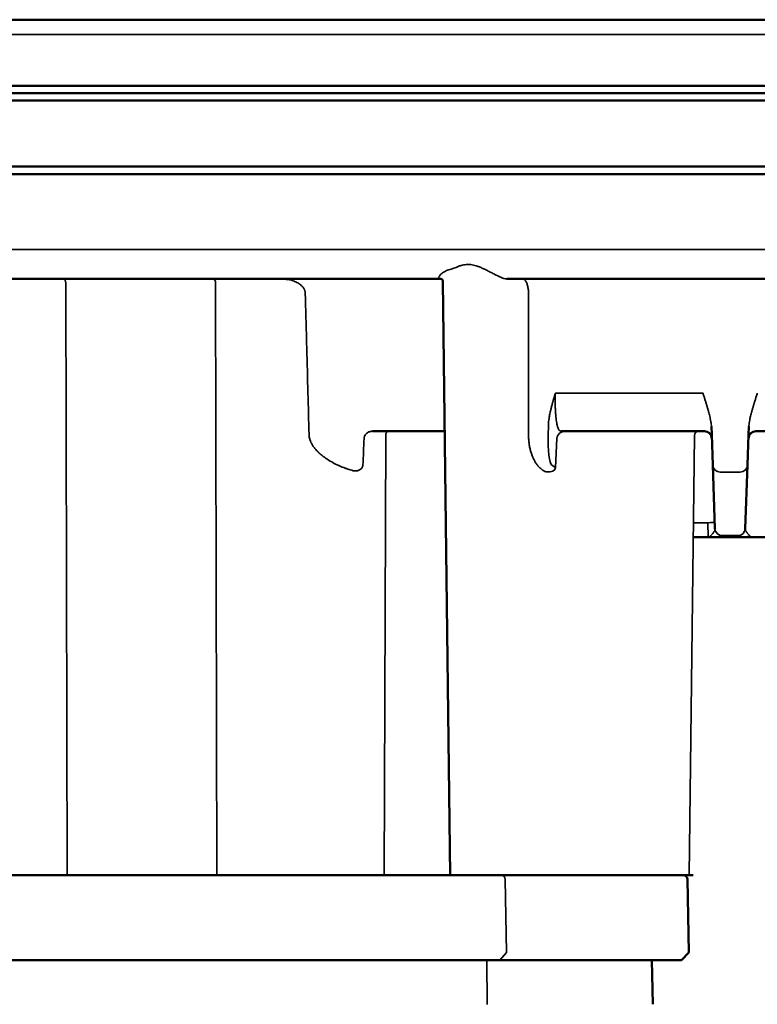
# Model space of a CAD drawing. Units: millimetres. Extents: x 3863 to 4887, y 4186 to 5343.
# Drawn here: x 4442 to 4492, y 5276 to 5343 of the extents above; entities that cross this region are included whole.
import ezdxf

# ---------------------------------------------------------------- set-up
doc = ezdxf.new("R2010")
doc.units = ezdxf.units.MM
doc.header["$LTSCALE"] = 5
doc.layers.get('Defpoints').update_dxf_attribs({"linetype": 'CONTINUOUS'})
for name, color, linetype, lineweight in [('AM_0 ( Kontur 0.5 )', 7, 'CONTINUOUS', 50), ('AM_5 ( Bemassung)', 3, 'CONTINUOUS', 25), ('Sichtbar (ISO)', 7, 'CONTINUOUS', 50), ('Sichtbar schmal (ISO)', 7, 'CONTINUOUS', 35)]:
    doc.layers.add(name, color=color, linetype=linetype, lineweight=lineweight)
doc.styles.get("Standard").update_dxf_attribs({"font": 'ARIALUNI.TTF'})
doc.dimstyles.new('BENUTZERDEFINIERTE NORM$0', dxfattribs={"dimtxt": 3.5, "dimasz": 2.5, "dimexe": 1, "dimexo": 0, "dimgap": 1.5, "dimtad": 1, "dimdsep": 46, "dimtxsty": 'STANDARD', "dimcen": 0, "dimclrd": 256, "dimclre": 256, "dimclrt": 6, "dimadec": 0, "dimazin": 2, "dimtp": 0.1, "dimtm": 0.1, "dimtfac": 0.71, "dimtmove": 0, "dimatfit": 3, "dimfxl": 1, "dimlwd": -1, "dimlwe": -1, "dimarcsym": 0})

# ---------------------------------------------------------------- blocks, each defined once
blk = doc.blocks.new('*D5')
at = {"layer": 'AM_5 ( Bemassung)', "transparency": 16777216}
for p, q in [((4804.008, 5343.288), (4300.716, 5343.288)), ((4310.716, 5268.076), (4310.716, 5318.288)), ((4711.008, 5243.076), (4300.716, 5243.076))]:
    blk.add_line(p, q, dxfattribs=at)
for points in [[(4306.549, 5318.288), (4314.882, 5318.288), (4310.716, 5343.288)], [(4306.549, 5268.076), (4314.882, 5268.076), (4310.716, 5243.076)]]:
    blk.add_solid(points, dxfattribs=at)
at = {"layer": 'Defpoints', "color": 0, "transparency": 16777216}
for p in [(4310.716, 5343.288), (4804.008, 5343.288), (4711.008, 5243.076)]:
    blk.add_point(p, dxfattribs=at)
at = {"layer": 'AM_5 ( Bemassung)', "color": 6, "transparency": 16777216, "insert": (4277.834, 5295.775), "char_height": 35, "attachment_point": 5, "rotation": 90}
blk.add_mtext('100', dxfattribs=at)

msp = doc.modelspace()

# ---------------------------------------------------------------- linework, layer by layer
at = {"layer": 'AM_0 ( Kontur 0.5 )'}
msp.add_line((4492.258, 5315.288), (4495.482, 5315.288), dxfattribs=at)
at = {"layer": 'Sichtbar (ISO)'}
for p, q in [((4397.508, 5343.288), (4583.508, 5343.288)), ((4396.508, 5338.788), (4584.508, 5338.788)), ((4397.008, 5338.288), (4584.008, 5338.288)), ((4396.508, 5337.783), (4584.508, 5337.783)), ((4584.508, 5333.293), (4396.508, 5333.293)), ((4584.003, 5332.788), (4397.013, 5332.788)), ((4431.32, 5325.658), (4470.847, 5325.658)), ((4470.975, 5325.474), (4471.456, 5285.088)), ((4475.314, 5325.658), (4557.844, 5325.658)), ((4471.096, 5315.288), (4466.194, 5315.288)), ((4478.982, 5315.288), (4488.757, 5315.288)), ((4489.234, 5315.608), (4489.253, 5315.057)), ((4491.762, 5315.057), (4491.781, 5315.608)), ((4489.325, 5312.987), (4489.253, 5315.057)), ((4491.762, 5315.057), (4491.69, 5312.987)), ((4489.325, 5312.987), (4489.476, 5308.669)), ((4491.539, 5308.669), (4491.69, 5312.987)), ((4489.478, 5308.633), (4489.476, 5308.669)), ((4491.539, 5308.669), (4491.538, 5308.633)), ((4489.009, 5308.088), (4488.001, 5308.088)), ((4489.219, 5308.088), (4491.796, 5308.088)), ((4495.434, 5308.088), (4492.006, 5308.088)), ((4442.544, 5285.088), (4430.553, 5285.088)), ((4445.412, 5285.088), (4442.544, 5285.088)), ((4445.412, 5285.088), (4455.604, 5285.088)), ((4459.266, 5285.088), (4455.604, 5285.088)), ((4471.257, 5285.088), (4459.266, 5285.088)), ((4471.257, 5285.088), (4471.481, 5285.088)), ((4471.956, 5285.088), (4471.481, 5285.088)), ((4471.956, 5285.088), (4471.98, 5285.088)), ((4471.98, 5285.088), (4474.712, 5285.088)), ((4474.712, 5285.088), (4487.726, 5285.088)), ((4487.726, 5285.088), (4487.994, 5285.088)), ((4487.614, 5284.794), (4487.701, 5279.811)), ((4487.188, 5279.289), (4487.701, 5279.811)), ((4430.617, 5279.289), (4471.32, 5279.289)), ((4474.843, 5279.289), (4471.32, 5279.289)), ((4474.843, 5279.289), (4486.843, 5279.289)), ((4485.243, 5276.296), (4485.172, 5279.289)), ((4487.188, 5279.289), (4486.843, 5279.289))]:
    msp.add_line(p, q, dxfattribs=at)
for centre, radius, start, end in [((4488.757, 5314.783), 0.505, 1.99979, 89.99999), ((4492.258, 5314.783), 0.505, 90, 178), ((4487.314, 5284.788), 0.3, 1, 90)]:
    msp.add_arc(centre, radius, start, end, dxfattribs=at)
at = {"layer": 'Sichtbar (ISO)', "extrusion": (0, 0, -1)}
for centre, major_axis, ratio, start_param, end_param in [((4479.321, 5314.784), (-0.595, 0.002), 0.848551, 1.566004, 1.566047), ((4489.982, 5308.65), (-0.505, -0.018), 0.996073, 6.282636, 6.28314), ((4491.033, 5308.65), (0.505, -0.018), 0.996073, 0.000016, 0.000578)]:
    msp.add_ellipse(centre, major_axis=major_axis, ratio=ratio, start_param=start_param, end_param=end_param, dxfattribs=at)
at = {"layer": 'Sichtbar (ISO)'}
for points, knots in [([(4470.841, 5325.66), (4470.841, 5325.66), (4470.842, 5325.66), (4470.848, 5325.658), (4470.861, 5325.654), (4470.893, 5325.635), (4470.911, 5325.62), (4470.946, 5325.578), (4470.961, 5325.548), (4470.973, 5325.503), (4470.975, 5325.487), (4470.975, 5325.474)], [0.01301574, 0.01301574, 0.01301574, 0.01301574, 0.01723414, 0.01723414, 0.03153192, 0.03153192, 0.04462513, 0.04462513, 0.06107118, 0.06107118, 0.0712066, 0.0712066, 0.0712066, 0.0712066]), ([(4488.837, 5308.088), (4488.849, 5308.088), (4488.857, 5308.088), (4488.861, 5308.088), (4488.862, 5308.088), (4488.862, 5308.088), (4488.862, 5308.088), (4488.862, 5308.088), (4488.862, 5308.088), (4488.862, 5308.088), (4488.862, 5308.088), (4488.862, 5308.088), (4488.862, 5308.088), (4488.863, 5308.088), (4488.863, 5308.088), (4488.863, 5308.088), (4488.863, 5308.088), (4488.863, 5308.088), (4488.863, 5308.088), (4488.863, 5308.088), (4488.863, 5308.088), (4488.863, 5308.088), (4488.863, 5308.088), (4488.863, 5308.088), (4488.864, 5308.088), (4488.867, 5308.088), (4488.869, 5308.088), (4488.873, 5308.089), (4488.874, 5308.089), (4488.875, 5308.089)], [0, 0, 0, 0, 0.01627939, 0.01627939, 0.02030837, 0.02030837, 0.02181898, 0.02181898, 0.02238545, 0.02238545, 0.02259787, 0.02259787, 0.0226993, 0.0226993, 0.02275006, 0.02275006, 0.02277555, 0.02277555, 0.02278831, 0.02278831, 0.02280113, 0.02280113, 0.02282702, 0.02282702, 0.02292962, 0.02292962, 0.02374132, 0.02374132, 0.02404558, 0.02404558, 0.02404558, 0.02404558]), ([(4489.219, 5308.088), (4489.182, 5308.088), (4489.146, 5308.088), (4489.111, 5308.088), (4489.076, 5308.088), (4489.042, 5308.088), (4489.009, 5308.088)], [0.0000014, 0.0000014, 0.0000014, 0.0000014, 0.5, 0.5, 0.5, 0.9999931, 0.9999931, 0.9999931, 0.9999931]), ([(4492.006, 5308.088), (4491.973, 5308.088), (4491.939, 5308.088), (4491.904, 5308.088), (4491.869, 5308.088), (4491.833, 5308.088), (4491.796, 5308.088)], [0.0000044, 0.0000044, 0.0000044, 0.0000044, 0.5, 0.5, 0.5, 0.9999729, 0.9999729, 0.9999729, 0.9999729]), ([(4492.14, 5308.089), (4492.14, 5308.089), (4492.14, 5308.089), (4492.14, 5308.089), (4492.14, 5308.089), (4492.141, 5308.089), (4492.141, 5308.089), (4492.142, 5308.089), (4492.143, 5308.089), (4492.146, 5308.088), (4492.149, 5308.088), (4492.152, 5308.088), (4492.152, 5308.088), (4492.152, 5308.088), (4492.152, 5308.088), (4492.152, 5308.088), (4492.152, 5308.088), (4492.153, 5308.088), (4492.153, 5308.088), (4492.153, 5308.088), (4492.153, 5308.088), (4492.153, 5308.088), (4492.153, 5308.088), (4492.153, 5308.088), (4492.153, 5308.088), (4492.153, 5308.088), (4492.153, 5308.088), (4492.153, 5308.088), (4492.153, 5308.088), (4492.153, 5308.088), (4492.153, 5308.088), (4492.153, 5308.088), (4492.154, 5308.088), (4492.158, 5308.088), (4492.166, 5308.088), (4492.179, 5308.088)], [0, 0, 0, 0, 0.00001269, 0.00001269, 0.00006347, 0.00006347, 0.00016502, 0.00016502, 0.00036812, 0.00036812, 0.0011839, 0.0011839, 0.00123598, 0.00123598, 0.00124878, 0.00124878, 0.00126161, 0.00126161, 0.00127437, 0.00127437, 0.00129984, 0.00129984, 0.00135066, 0.00135066, 0.00145222, 0.00145222, 0.00166464, 0.00166464, 0.0022311, 0.0022311, 0.00374168, 0.00374168, 0.00777061, 0.00777061, 0.02407155, 0.02407155, 0.02407155, 0.02407155])]:
    msp.add_open_spline(points, degree=3, knots=knots, dxfattribs=at)
for points in [[(4489.478, 5308.633), (4489.478, 5308.633), (4489.478, 5308.633), (4489.478, 5308.633)], [(4491.538, 5308.633), (4491.538, 5308.633), (4491.538, 5308.633), (4491.538, 5308.633)], [(4489.526, 5308.088), (4489.549, 5308.088), (4489.573, 5308.088), (4489.597, 5308.088)], [(4492.14, 5308.089), (4492.14, 5308.089), (4492.14, 5308.089), (4492.14, 5308.089)]]:
    msp.add_open_spline(points, degree=3, dxfattribs=at)
at = {"layer": 'Sichtbar schmal (ISO)'}
for p, q in [((4396.508, 5342.288), (4584.508, 5342.288)), ((4406.423, 5327.643), (4559.317, 5327.643)), ((4445.412, 5285.088), (4445.325, 5325.36)), ((4455.604, 5285.088), (4455.516, 5325.36)), ((4476.794, 5324.666), (4476.796, 5315.066)), ((4478.62, 5317.869), (4488.662, 5317.869)), ((4478.131, 5315.057), (4478.148, 5315.608)), ((4467.084, 5314.99), (4466.99, 5285.088)), ((4478.634, 5312.82), (4478.726, 5314.801)), ((4487.726, 5285.088), (4488.083, 5314.991)), ((4478.634, 5312.82), (4478.386, 5312.987)), ((4488.978, 5309.063), (4488.012, 5309.063)), ((4489.981, 5308.185), (4491.034, 5308.185)), ((4475.287, 5279.811), (4475.212, 5284.794)), ((4474.843, 5279.289), (4475.287, 5279.811)), ((4473.956, 5279.289), (4473.975, 5276.289))]:
    msp.add_line(p, q, dxfattribs=at)
at = {"layer": 'Sichtbar schmal (ISO)', "extrusion": (0, 0, -1)}
for centre, major_axis, ratio, start_param, end_param in [((4465.704, 5327.957), (7.529, -0.328), 0.294765, 0.564006, 0.706852), ((4445.175, 5325.358), (0, 0.3), 0.5, 0, 1.566433), ((4455.366, 5325.358), (0, 0.3), 0.5, 0, 1.566433), ((4475.338, 5327.996), (-0.034, -2.338), 0.538928, 6.275169, 6.437788), ((4467.299, 5314.988), (0, 0.3), 0.717269, 4.716752, 6.283185), ((4479.321, 5314.784), (-0.595, 0.002), 0.848551, 0.02991, 1.566004), ((4488.343, 5314.988), (0, 0.3), 0.866025, 4.721116, 6.283195), ((5117.932, 5233.843), (71.18, 1915.401), 0.341812, 4.741008, 4.741963), ((4478.501, 5315.094), (0.075, 2.121), 0.173452, 3.249037, 4.688817), ((4477.764, 5313.088), (0.849, -0.36), 0.523319, 6.08909, 7.333545), ((4489.83, 5313.004), (-0.505, -0.018), 0.993547, 4.747071, 6.283185), ((4491.185, 5313.004), (0.505, -0.018), 0.993547, 0.000004, 1.536115), ((4490.508, 5303.93), (-75.628, 0), 0.113352, 1.561839, 1.579754), ((4488.958, 5309.046), (0.505, 0.018), 0.0335, 4.753915, 6.283185), ((4489.981, 5308.687), (-0.505, -0.018), 0.993547, 4.747071, 6.283185), ((4491.034, 5308.687), (0.505, -0.018), 0.993547, 0, 1.536115), ((4489.15, 5308.593), (0, -0.505), 0.558772, 6.165969, 6.166021), ((4492.697, 5308.141), (-1.457, -0.033), 0.028574, 5.379477, 5.654866), ((4491.865, 5308.593), (0, -0.505), 0.558754, 0.585959, 0.585995), ((4491.865, 5308.593), (0, -0.505), 0.558757, 0.117124, 0.117167), ((4474.952, 5284.788), (0, 0.3), 0.866025, 0, 1.553343)]:
    msp.add_ellipse(centre, major_axis=major_axis, ratio=ratio, start_param=start_param, end_param=end_param, dxfattribs=at)
at = {"layer": 'Sichtbar schmal (ISO)'}
for points, knots in [([(4472.016, 5326.493), (4472.08, 5326.52), (4472.143, 5326.543), (4472.204, 5326.561), (4472.265, 5326.58), (4472.324, 5326.595), (4472.381, 5326.606), (4472.438, 5326.617), (4472.493, 5326.625), (4472.548, 5326.63), (4472.575, 5326.632), (4472.601, 5326.634), (4472.628, 5326.634), (4472.655, 5326.635), (4472.682, 5326.635), (4472.708, 5326.635), (4472.762, 5326.634), (4472.816, 5326.63), (4472.873, 5326.623), (4472.929, 5326.616), (4472.988, 5326.606), (4473.05, 5326.592), (4473.111, 5326.578), (4473.176, 5326.561), (4473.244, 5326.54), (4473.311, 5326.518), (4473.382, 5326.493), (4473.455, 5326.464), (4473.528, 5326.436), (4473.604, 5326.403), (4473.683, 5326.367), (4473.763, 5326.332), (4473.845, 5326.292), (4473.93, 5326.25), (4474.016, 5326.208), (4474.103, 5326.163), (4474.189, 5326.119), (4474.275, 5326.075), (4474.359, 5326.032), (4474.438, 5325.992), (4474.516, 5325.952), (4474.589, 5325.915), (4474.656, 5325.882), (4474.722, 5325.85), (4474.783, 5325.821), (4474.838, 5325.796), (4474.893, 5325.771), (4474.943, 5325.75), (4474.988, 5325.732), (4475.034, 5325.715), (4475.074, 5325.7), (4475.111, 5325.689)], [0, 0, 0, 0, 0.0625, 0.0625, 0.0625, 0.125, 0.125, 0.125, 0.1875, 0.1875, 0.1875, 0.21875, 0.21875, 0.21875, 0.25, 0.25, 0.25, 0.3125, 0.3125, 0.3125, 0.375, 0.375, 0.375, 0.4375, 0.4375, 0.4375, 0.5, 0.5, 0.5, 0.5625, 0.5625, 0.5625, 0.625, 0.625, 0.625, 0.6875, 0.6875, 0.6875, 0.75, 0.75, 0.75, 0.8125, 0.8125, 0.8125, 0.875, 0.875, 0.875, 0.9375, 0.9375, 0.9375, 1, 1, 1, 1]), ([(4470.846, 5325.659), (4470.822, 5325.66), (4470.8, 5325.662), (4470.782, 5325.666), (4470.762, 5325.671), (4470.745, 5325.677), (4470.732, 5325.685), (4470.719, 5325.693), (4470.709, 5325.703), (4470.703, 5325.715), (4470.697, 5325.727), (4470.695, 5325.742), (4470.697, 5325.758), (4470.699, 5325.774), (4470.705, 5325.793), (4470.715, 5325.814), (4470.726, 5325.835), (4470.741, 5325.859), (4470.761, 5325.884), (4470.782, 5325.91), (4470.807, 5325.938), (4470.839, 5325.967), (4470.87, 5325.996), (4470.906, 5326.027), (4470.947, 5326.056), (4470.987, 5326.086), (4471.032, 5326.115), (4471.078, 5326.142), (4471.124, 5326.168), (4471.173, 5326.193), (4471.222, 5326.213), (4471.27, 5326.234), (4471.319, 5326.252), (4471.367, 5326.266)], [0.0063689, 0.0063689, 0.0063689, 0.0063689, 0.0909091, 0.0909091, 0.0909091, 0.1818182, 0.1818182, 0.1818182, 0.2727273, 0.2727273, 0.2727273, 0.3636364, 0.3636364, 0.3636364, 0.4545455, 0.4545455, 0.4545455, 0.5454545, 0.5454545, 0.5454545, 0.6363636, 0.6363636, 0.6363636, 0.7272727, 0.7272727, 0.7272727, 0.8181818, 0.8181818, 0.8181818, 0.9090909, 0.9090909, 0.9090909, 1, 1, 1, 1]), ([(4459.769, 5325.658), (4459.805, 5325.658), (4459.842, 5325.658), (4459.881, 5325.657), (4459.885, 5325.657), (4459.89, 5325.657), (4459.895, 5325.657), (4459.939, 5325.656), (4459.984, 5325.654), (4460.032, 5325.651), (4460.079, 5325.648), (4460.129, 5325.644), (4460.182, 5325.639), (4460.235, 5325.634), (4460.29, 5325.628), (4460.348, 5325.619), (4460.407, 5325.61), (4460.467, 5325.6), (4460.533, 5325.586), (4460.539, 5325.585), (4460.546, 5325.583), (4460.552, 5325.582), (4460.612, 5325.568), (4460.676, 5325.552), (4460.738, 5325.533), (4460.749, 5325.53), (4460.759, 5325.527), (4460.769, 5325.524), (4460.827, 5325.505), (4460.884, 5325.484), (4460.936, 5325.462), (4460.949, 5325.457), (4460.961, 5325.451), (4460.974, 5325.446), (4461.021, 5325.425), (4461.065, 5325.402), (4461.106, 5325.379), (4461.12, 5325.372), (4461.133, 5325.364), (4461.146, 5325.356), (4461.183, 5325.334), (4461.218, 5325.31), (4461.25, 5325.286), (4461.263, 5325.276), (4461.277, 5325.266), (4461.289, 5325.256), (4461.317, 5325.233), (4461.344, 5325.209), (4461.368, 5325.186), (4461.38, 5325.173), (4461.392, 5325.161), (4461.404, 5325.148), (4461.424, 5325.126), (4461.443, 5325.103), (4461.46, 5325.08), (4461.471, 5325.066), (4461.482, 5325.051), (4461.491, 5325.036), (4461.505, 5325.015), (4461.517, 5324.994), (4461.528, 5324.973), (4461.537, 5324.957), (4461.545, 5324.94), (4461.553, 5324.924), (4461.561, 5324.905), (4461.568, 5324.886), (4461.574, 5324.868), (4461.58, 5324.85), (4461.586, 5324.832), (4461.59, 5324.815), (4461.595, 5324.798), (4461.598, 5324.782), (4461.601, 5324.766), (4461.604, 5324.747), (4461.607, 5324.727), (4461.608, 5324.708), (4461.61, 5324.694), (4461.61, 5324.68), (4461.611, 5324.666)], [0, 0, 0, 0, 0.059254, 0.059254, 0.059254, 0.066667, 0.066667, 0.066667, 0.133333, 0.133333, 0.133333, 0.2, 0.2, 0.2, 0.266667, 0.266667, 0.266667, 0.333333, 0.333333, 0.333333, 0.339864, 0.339864, 0.339864, 0.4, 0.4, 0.4, 0.41001, 0.41001, 0.41001, 0.466667, 0.466667, 0.466667, 0.480425, 0.480425, 0.480425, 0.533333, 0.533333, 0.533333, 0.550475, 0.550475, 0.550475, 0.6, 0.6, 0.6, 0.620706, 0.620706, 0.620706, 0.666667, 0.666667, 0.666667, 0.690851, 0.690851, 0.690851, 0.733333, 0.733333, 0.733333, 0.76104, 0.76104, 0.76104, 0.8, 0.8, 0.8, 0.831309, 0.831309, 0.831309, 0.866667, 0.866667, 0.866667, 0.901361, 0.901361, 0.901361, 0.933333, 0.933333, 0.933333, 0.971542, 0.971542, 0.971542, 1, 1, 1, 1]), ([(4461.611, 5324.666), (4461.64, 5323.601), (4461.669, 5322.535), (4461.698, 5321.469), (4461.7, 5321.416), (4461.701, 5321.364), (4461.703, 5321.312), (4461.73, 5320.298), (4461.758, 5319.283), (4461.785, 5318.268), (4461.788, 5318.143), (4461.791, 5318.018), (4461.795, 5317.894), (4461.82, 5316.951), (4461.845, 5316.008), (4461.87, 5315.064)], [0, 0, 0, 0, 0.333333, 0.333333, 0.333333, 0.349638, 0.349638, 0.349638, 0.666667, 0.666667, 0.666667, 0.705631, 0.705631, 0.705631, 1, 1, 1, 1]), ([(4478.62, 5317.869), (4478.616, 5317.853), (4478.611, 5317.837), (4478.606, 5317.821), (4478.581, 5317.741), (4478.557, 5317.66), (4478.533, 5317.578), (4478.526, 5317.556), (4478.52, 5317.533), (4478.513, 5317.51), (4478.491, 5317.435), (4478.469, 5317.359), (4478.448, 5317.282), (4478.44, 5317.255), (4478.433, 5317.227), (4478.425, 5317.199), (4478.405, 5317.126), (4478.385, 5317.052), (4478.366, 5316.978)], [0, 0, 0, 0, 0.055511, 0.055511, 0.055511, 0.333333, 0.333333, 0.333333, 0.410554, 0.410554, 0.410554, 0.666667, 0.666667, 0.666667, 0.758515, 0.758515, 0.758515, 1, 1, 1, 1]), ([(4478.62, 5317.869), (4478.617, 5317.772), (4478.614, 5317.676), (4478.612, 5317.58), (4478.611, 5317.484), (4478.61, 5317.389), (4478.61, 5317.295), (4478.61, 5317.201), (4478.611, 5317.109), (4478.614, 5317.019), (4478.616, 5316.929), (4478.619, 5316.84), (4478.623, 5316.754), (4478.627, 5316.668), (4478.632, 5316.584), (4478.638, 5316.503), (4478.644, 5316.421), (4478.65, 5316.342), (4478.658, 5316.267), (4478.666, 5316.191), (4478.675, 5316.119), (4478.684, 5316.051), (4478.693, 5315.982), (4478.704, 5315.918), (4478.715, 5315.857), (4478.726, 5315.797), (4478.738, 5315.741), (4478.75, 5315.69), (4478.763, 5315.638), (4478.776, 5315.591), (4478.79, 5315.549), (4478.804, 5315.507), (4478.818, 5315.469), (4478.833, 5315.437), (4478.848, 5315.405), (4478.863, 5315.378), (4478.879, 5315.356), (4478.895, 5315.334), (4478.912, 5315.317), (4478.929, 5315.306), (4478.946, 5315.294), (4478.964, 5315.288), (4478.982, 5315.288)], [0, 0, 0, 0, 0.0714286, 0.0714286, 0.0714286, 0.1428571, 0.1428571, 0.1428571, 0.2142857, 0.2142857, 0.2142857, 0.2857143, 0.2857143, 0.2857143, 0.3571429, 0.3571429, 0.3571429, 0.4285714, 0.4285714, 0.4285714, 0.5, 0.5, 0.5, 0.5714286, 0.5714286, 0.5714286, 0.6428571, 0.6428571, 0.6428571, 0.7142857, 0.7142857, 0.7142857, 0.7857143, 0.7857143, 0.7857143, 0.8571429, 0.8571429, 0.8571429, 0.9285714, 0.9285714, 0.9285714, 0.9999948, 0.9999948, 0.9999948, 0.9999948]), ([(4488.938, 5316.978), (4488.917, 5317.047), (4488.896, 5317.116), (4488.875, 5317.185), (4488.865, 5317.217), (4488.855, 5317.248), (4488.846, 5317.28), (4488.823, 5317.353), (4488.801, 5317.425), (4488.778, 5317.497), (4488.77, 5317.524), (4488.761, 5317.551), (4488.753, 5317.578), (4488.729, 5317.655), (4488.705, 5317.731), (4488.681, 5317.807), (4488.675, 5317.827), (4488.668, 5317.848), (4488.662, 5317.869)], [0, 0, 0, 0, 0.228262, 0.228262, 0.228262, 0.333333, 0.333333, 0.333333, 0.575367, 0.575367, 0.575367, 0.666667, 0.666667, 0.666667, 0.92827, 0.92827, 0.92827, 1, 1, 1, 1]), ([(4492.353, 5317.869), (4492.348, 5317.853), (4492.343, 5317.837), (4492.338, 5317.821), (4492.313, 5317.741), (4492.288, 5317.66), (4492.262, 5317.578), (4492.255, 5317.556), (4492.248, 5317.533), (4492.241, 5317.51), (4492.218, 5317.435), (4492.194, 5317.359), (4492.17, 5317.282), (4492.162, 5317.255), (4492.153, 5317.227), (4492.145, 5317.199), (4492.122, 5317.126), (4492.1, 5317.052), (4492.077, 5316.978)], [0, 0, 0, 0, 0.055511, 0.055511, 0.055511, 0.333333, 0.333333, 0.333333, 0.410554, 0.410554, 0.410554, 0.666667, 0.666667, 0.666667, 0.758515, 0.758515, 0.758515, 1, 1, 1, 1]), ([(4478.366, 5316.978), (4478.358, 5316.947), (4478.35, 5316.916), (4478.343, 5316.886), (4478.323, 5316.809), (4478.306, 5316.736), (4478.289, 5316.666), (4478.282, 5316.633), (4478.274, 5316.6), (4478.267, 5316.568), (4478.254, 5316.508), (4478.242, 5316.45), (4478.231, 5316.394), (4478.22, 5316.34), (4478.211, 5316.287), (4478.202, 5316.237), (4478.198, 5316.209), (4478.193, 5316.182), (4478.189, 5316.156), (4478.178, 5316.081), (4478.169, 5316.012), (4478.163, 5315.947), (4478.16, 5315.926), (4478.159, 5315.905), (4478.157, 5315.884), (4478.153, 5315.843), (4478.151, 5315.804), (4478.15, 5315.766), (4478.147, 5315.71), (4478.147, 5315.657), (4478.148, 5315.608)], [0.0000011, 0.0000011, 0.0000011, 0.0000011, 0.0467371, 0.0467371, 0.0467371, 0.1666667, 0.1666667, 0.1666667, 0.2242287, 0.2242287, 0.2242287, 0.3333333, 0.3333333, 0.3333333, 0.4405849, 0.4405849, 0.4405849, 0.5, 0.5, 0.5, 0.6666667, 0.6666667, 0.6666667, 0.7222607, 0.7222607, 0.7222607, 0.8333333, 0.8333333, 0.8333333, 1, 1, 1, 1]), ([(4489.234, 5315.608), (4489.232, 5315.657), (4489.229, 5315.709), (4489.223, 5315.766), (4489.219, 5315.799), (4489.215, 5315.834), (4489.21, 5315.87), (4489.206, 5315.895), (4489.202, 5315.921), (4489.198, 5315.947), (4489.187, 5316.012), (4489.174, 5316.081), (4489.158, 5316.156), (4489.154, 5316.177), (4489.149, 5316.199), (4489.144, 5316.222), (4489.131, 5316.277), (4489.117, 5316.334), (4489.102, 5316.394), (4489.089, 5316.445), (4489.075, 5316.497), (4489.06, 5316.552), (4489.05, 5316.589), (4489.04, 5316.627), (4489.029, 5316.666), (4489.01, 5316.731), (4488.991, 5316.799), (4488.97, 5316.87), (4488.959, 5316.905), (4488.949, 5316.941), (4488.938, 5316.978)], [0, 0, 0, 0, 0.1666667, 0.1666667, 0.1666667, 0.264842, 0.264842, 0.264842, 0.3333333, 0.3333333, 0.3333333, 0.5, 0.5, 0.5, 0.5486937, 0.5486937, 0.5486937, 0.6666667, 0.6666667, 0.6666667, 0.7658426, 0.7658426, 0.7658426, 0.8333333, 0.8333333, 0.8333333, 0.9450431, 0.9450431, 0.9450431, 0.9999999, 0.9999999, 0.9999999, 0.9999999]), ([(4492.077, 5316.978), (4492.068, 5316.947), (4492.059, 5316.916), (4492.05, 5316.886), (4492.027, 5316.809), (4492.006, 5316.736), (4491.986, 5316.666), (4491.977, 5316.633), (4491.968, 5316.6), (4491.959, 5316.568), (4491.943, 5316.508), (4491.927, 5316.45), (4491.913, 5316.394), (4491.899, 5316.34), (4491.887, 5316.287), (4491.875, 5316.237), (4491.869, 5316.209), (4491.863, 5316.182), (4491.857, 5316.156), (4491.841, 5316.081), (4491.828, 5316.012), (4491.817, 5315.947), (4491.814, 5315.926), (4491.81, 5315.905), (4491.807, 5315.884), (4491.801, 5315.843), (4491.796, 5315.804), (4491.792, 5315.766), (4491.787, 5315.71), (4491.783, 5315.657), (4491.781, 5315.608)], [0.0000012, 0.0000012, 0.0000012, 0.0000012, 0.0467356, 0.0467356, 0.0467356, 0.1666667, 0.1666667, 0.1666667, 0.2242217, 0.2242217, 0.2242217, 0.3333333, 0.3333333, 0.3333333, 0.4405716, 0.4405716, 0.4405716, 0.5, 0.5, 0.5, 0.6666667, 0.6666667, 0.6666667, 0.7222393, 0.7222393, 0.7222393, 0.8333333, 0.8333333, 0.8333333, 1, 1, 1, 1]), ([(4465.616, 5314.801), (4465.617, 5314.826), (4465.62, 5314.851), (4465.626, 5314.877), (4465.631, 5314.902), (4465.639, 5314.928), (4465.649, 5314.953), (4465.659, 5314.979), (4465.672, 5315.004), (4465.687, 5315.028), (4465.703, 5315.052), (4465.72, 5315.075), (4465.74, 5315.098), (4465.761, 5315.12), (4465.783, 5315.141), (4465.808, 5315.16), (4465.833, 5315.18), (4465.86, 5315.198), (4465.89, 5315.213), (4465.919, 5315.229), (4465.95, 5315.243), (4465.983, 5315.254), (4466.016, 5315.265), (4466.051, 5315.274), (4466.086, 5315.28), (4466.121, 5315.285), (4466.157, 5315.288), (4466.194, 5315.288)], [0.0000025, 0.0000025, 0.0000025, 0.0000025, 0.1111111, 0.1111111, 0.1111111, 0.2222222, 0.2222222, 0.2222222, 0.3333333, 0.3333333, 0.3333333, 0.4444444, 0.4444444, 0.4444444, 0.5555556, 0.5555556, 0.5555556, 0.6666667, 0.6666667, 0.6666667, 0.7777778, 0.7777778, 0.7777778, 0.8888889, 0.8888889, 0.8888889, 0.9999432, 0.9999432, 0.9999432, 0.9999432]), ([(4461.87, 5315.064), (4461.871, 5315.025), (4461.874, 5314.985), (4461.879, 5314.945), (4461.881, 5314.925), (4461.884, 5314.906), (4461.888, 5314.886), (4461.895, 5314.842), (4461.905, 5314.798), (4461.918, 5314.753), (4461.923, 5314.736), (4461.928, 5314.719), (4461.934, 5314.702), (4461.95, 5314.653), (4461.969, 5314.603), (4461.992, 5314.552), (4461.999, 5314.537), (4462.005, 5314.523), (4462.013, 5314.508), (4462.039, 5314.453), (4462.071, 5314.396), (4462.107, 5314.338), (4462.115, 5314.326), (4462.122, 5314.314), (4462.13, 5314.302), (4462.171, 5314.24), (4462.217, 5314.177), (4462.27, 5314.112), (4462.277, 5314.104), (4462.284, 5314.095), (4462.292, 5314.086), (4462.349, 5314.018), (4462.414, 5313.948), (4462.486, 5313.877), (4462.491, 5313.872), (4462.496, 5313.867), (4462.501, 5313.862), (4462.58, 5313.787), (4462.667, 5313.71), (4462.763, 5313.633), (4462.859, 5313.556), (4462.964, 5313.479), (4463.08, 5313.401), (4463.084, 5313.399), (4463.089, 5313.396), (4463.093, 5313.393), (4463.205, 5313.318), (4463.326, 5313.244), (4463.455, 5313.173), (4463.467, 5313.166), (4463.479, 5313.159), (4463.491, 5313.153), (4463.614, 5313.085), (4463.744, 5313.02), (4463.878, 5312.958), (4463.899, 5312.949), (4463.92, 5312.94), (4463.94, 5312.931), (4464.068, 5312.874), (4464.198, 5312.822), (4464.325, 5312.776), (4464.354, 5312.766), (4464.383, 5312.756), (4464.411, 5312.746), (4464.53, 5312.705), (4464.646, 5312.669), (4464.762, 5312.638)], [0.0000037, 0.0000037, 0.0000037, 0.0000037, 0.0562395, 0.0562395, 0.0562395, 0.0833333, 0.0833333, 0.0833333, 0.1437992, 0.1437992, 0.1437992, 0.1666667, 0.1666667, 0.1666667, 0.2314282, 0.2314282, 0.2314282, 0.25, 0.25, 0.25, 0.3191369, 0.3191369, 0.3191369, 0.3333333, 0.3333333, 0.3333333, 0.4068088, 0.4068088, 0.4068088, 0.4166667, 0.4166667, 0.4166667, 0.4944751, 0.4944751, 0.4944751, 0.5, 0.5, 0.5, 0.5833333, 0.5833333, 0.5833333, 0.6666667, 0.6666667, 0.6666667, 0.669805, 0.669805, 0.669805, 0.75, 0.75, 0.75, 0.7574218, 0.7574218, 0.7574218, 0.8333333, 0.8333333, 0.8333333, 0.8450186, 0.8450186, 0.8450186, 0.9166667, 0.9166667, 0.9166667, 0.932849, 0.932849, 0.932849, 0.9999992, 0.9999992, 0.9999992, 0.9999992]), ([(4476.796, 5315.066), (4476.796, 5314.988), (4476.798, 5314.909), (4476.802, 5314.831), (4476.803, 5314.816), (4476.803, 5314.802), (4476.804, 5314.788), (4476.809, 5314.701), (4476.817, 5314.615), (4476.828, 5314.529), (4476.828, 5314.522), (4476.829, 5314.516), (4476.83, 5314.51), (4476.841, 5314.417), (4476.856, 5314.325), (4476.873, 5314.235), (4476.891, 5314.145), (4476.911, 5314.056), (4476.934, 5313.969), (4476.936, 5313.96), (4476.939, 5313.952), (4476.941, 5313.943), (4476.962, 5313.866), (4476.986, 5313.79), (4477.012, 5313.716), (4477.017, 5313.701), (4477.022, 5313.686), (4477.028, 5313.671), (4477.052, 5313.605), (4477.078, 5313.541), (4477.105, 5313.479), (4477.114, 5313.459), (4477.124, 5313.439), (4477.133, 5313.419), (4477.159, 5313.364), (4477.186, 5313.311), (4477.215, 5313.26), (4477.228, 5313.236), (4477.242, 5313.212), (4477.256, 5313.188), (4477.283, 5313.145), (4477.31, 5313.103), (4477.339, 5313.062), (4477.358, 5313.035), (4477.377, 5313.009), (4477.397, 5312.984), (4477.423, 5312.951), (4477.45, 5312.919), (4477.477, 5312.889), (4477.502, 5312.861), (4477.527, 5312.835), (4477.553, 5312.81), (4477.577, 5312.787), (4477.602, 5312.764), (4477.627, 5312.743), (4477.658, 5312.717), (4477.69, 5312.693), (4477.722, 5312.67), (4477.744, 5312.655), (4477.765, 5312.641), (4477.787, 5312.628)], [0.0000401, 0.0000401, 0.0000401, 0.0000401, 0.0770464, 0.0770464, 0.0770464, 0.0909091, 0.0909091, 0.0909091, 0.1755855, 0.1755855, 0.1755855, 0.1818182, 0.1818182, 0.1818182, 0.2727273, 0.2727273, 0.2727273, 0.3636364, 0.3636364, 0.3636364, 0.3726488, 0.3726488, 0.3726488, 0.4545455, 0.4545455, 0.4545455, 0.4711902, 0.4711902, 0.4711902, 0.5454545, 0.5454545, 0.5454545, 0.56971, 0.56971, 0.56971, 0.6363636, 0.6363636, 0.6363636, 0.6682375, 0.6682375, 0.6682375, 0.7272727, 0.7272727, 0.7272727, 0.7667701, 0.7667701, 0.7667701, 0.8181818, 0.8181818, 0.8181818, 0.8652963, 0.8652963, 0.8652963, 0.9090909, 0.9090909, 0.9090909, 0.9638697, 0.9638697, 0.9638697, 0.9999968, 0.9999968, 0.9999968, 0.9999968]), ([(4464.762, 5312.638), (4464.77, 5312.635), (4464.777, 5312.633), (4464.785, 5312.63), (4464.815, 5312.619), (4464.846, 5312.611), (4464.877, 5312.604), (4464.916, 5312.596), (4464.955, 5312.591), (4464.993, 5312.59), (4465.025, 5312.588), (4465.056, 5312.589), (4465.086, 5312.592), (4465.092, 5312.593), (4465.098, 5312.593), (4465.104, 5312.594), (4465.14, 5312.599), (4465.174, 5312.606), (4465.207, 5312.616), (4465.239, 5312.626), (4465.269, 5312.639), (4465.297, 5312.653), (4465.325, 5312.667), (4465.35, 5312.683), (4465.373, 5312.701), (4465.395, 5312.718), (4465.415, 5312.736), (4465.432, 5312.755), (4465.449, 5312.773), (4465.464, 5312.792), (4465.476, 5312.811), (4465.488, 5312.83), (4465.498, 5312.849), (4465.505, 5312.867), (4465.513, 5312.886), (4465.519, 5312.904), (4465.523, 5312.922), (4465.527, 5312.939), (4465.529, 5312.956), (4465.53, 5312.973)], [0, 0, 0, 0, 0.0177638, 0.0177638, 0.0177638, 0.0909091, 0.0909091, 0.0909091, 0.1818182, 0.1818182, 0.1818182, 0.2575642, 0.2575642, 0.2575642, 0.2727273, 0.2727273, 0.2727273, 0.3636364, 0.3636364, 0.3636364, 0.4545455, 0.4545455, 0.4545455, 0.5454545, 0.5454545, 0.5454545, 0.6363636, 0.6363636, 0.6363636, 0.7272727, 0.7272727, 0.7272727, 0.8181818, 0.8181818, 0.8181818, 0.9090909, 0.9090909, 0.9090909, 0.9999912, 0.9999912, 0.9999912, 0.9999912]), ([(4477.787, 5312.628), (4477.808, 5312.611), (4477.83, 5312.596), (4477.851, 5312.583), (4477.856, 5312.58), (4477.861, 5312.577), (4477.865, 5312.574), (4477.892, 5312.56), (4477.918, 5312.548), (4477.944, 5312.539), (4477.971, 5312.531), (4477.997, 5312.526), (4478.023, 5312.524)], [0, 0, 0, 0, 0.2735094, 0.2735094, 0.2735094, 0.3333333, 0.3333333, 0.3333333, 0.6666667, 0.6666667, 0.6666667, 0.9999994, 0.9999994, 0.9999994, 0.9999994]), ([(4489.009, 5308.088), (4489.01, 5308.088), (4489.011, 5308.092), (4489.011, 5308.099), (4489.012, 5308.106), (4489.012, 5308.116), (4489.012, 5308.129), (4489.013, 5308.143), (4489.013, 5308.16), (4489.012, 5308.179), (4489.012, 5308.181), (4489.012, 5308.183), (4489.012, 5308.185), (4489.012, 5308.204), (4489.012, 5308.224), (4489.011, 5308.247), (4489.011, 5308.25), (4489.011, 5308.254), (4489.011, 5308.257), (4489.011, 5308.28), (4489.01, 5308.303), (4489.009, 5308.329), (4489.009, 5308.335), (4489.009, 5308.34), (4489.009, 5308.346), (4489.008, 5308.371), (4489.007, 5308.398), (4489.006, 5308.426), (4489.006, 5308.434), (4489.006, 5308.442), (4489.005, 5308.45), (4489.004, 5308.477), (4489.003, 5308.506), (4489.002, 5308.536), (4489.002, 5308.546), (4489.001, 5308.556), (4489.001, 5308.567), (4489, 5308.596), (4488.999, 5308.626), (4488.997, 5308.656), (4488.997, 5308.669), (4488.996, 5308.682), (4488.996, 5308.696), (4488.994, 5308.725), (4488.993, 5308.755), (4488.992, 5308.785), (4488.991, 5308.8), (4488.99, 5308.816), (4488.989, 5308.832), (4488.988, 5308.861), (4488.987, 5308.891), (4488.985, 5308.921), (4488.984, 5308.939), (4488.983, 5308.958), (4488.982, 5308.976), (4488.981, 5309.005), (4488.98, 5309.034), (4488.978, 5309.063)], [0.0000013, 0.0000013, 0.0000013, 0.0000013, 0.0909091, 0.0909091, 0.0909091, 0.1818182, 0.1818182, 0.1818182, 0.2727273, 0.2727273, 0.2727273, 0.2820249, 0.2820249, 0.2820249, 0.3636364, 0.3636364, 0.3636364, 0.3767192, 0.3767192, 0.3767192, 0.4545455, 0.4545455, 0.4545455, 0.4713833, 0.4713833, 0.4713833, 0.5454545, 0.5454545, 0.5454545, 0.5661019, 0.5661019, 0.5661019, 0.6363636, 0.6363636, 0.6363636, 0.6607844, 0.6607844, 0.6607844, 0.7272727, 0.7272727, 0.7272727, 0.7556287, 0.7556287, 0.7556287, 0.8181818, 0.8181818, 0.8181818, 0.8501388, 0.8501388, 0.8501388, 0.9090909, 0.9090909, 0.9090909, 0.944952, 0.944952, 0.944952, 0.9999981, 0.9999981, 0.9999981, 0.9999981]), ([(4489.247, 5308.241), (4489.26, 5308.255), (4489.272, 5308.269), (4489.283, 5308.283), (4489.297, 5308.301), (4489.311, 5308.318), (4489.323, 5308.334), (4489.331, 5308.344), (4489.338, 5308.354), (4489.345, 5308.363), (4489.358, 5308.382), (4489.371, 5308.399), (4489.382, 5308.415), (4489.392, 5308.429), (4489.4, 5308.443), (4489.409, 5308.455), (4489.415, 5308.465), (4489.42, 5308.475), (4489.426, 5308.484), (4489.438, 5308.504), (4489.448, 5308.523), (4489.456, 5308.541), (4489.459, 5308.548), (4489.462, 5308.555), (4489.464, 5308.561), (4489.468, 5308.571), (4489.471, 5308.581), (4489.473, 5308.59), (4489.476, 5308.605), (4489.478, 5308.62), (4489.478, 5308.633)], [0, 0, 0, 0, 0.0743462, 0.0743462, 0.0743462, 0.1666667, 0.1666667, 0.1666667, 0.2229426, 0.2229426, 0.2229426, 0.3333333, 0.3333333, 0.3333333, 0.4275777, 0.4275777, 0.4275777, 0.5, 0.5, 0.5, 0.6666667, 0.6666667, 0.6666667, 0.7319931, 0.7319931, 0.7319931, 0.8333333, 0.8333333, 0.8333333, 0.9999669, 0.9999669, 0.9999669, 0.9999669]), ([(4491.538, 5308.633), (4491.537, 5308.619), (4491.539, 5308.605), (4491.542, 5308.59), (4491.544, 5308.582), (4491.547, 5308.574), (4491.549, 5308.566), (4491.552, 5308.558), (4491.556, 5308.549), (4491.559, 5308.541), (4491.567, 5308.523), (4491.577, 5308.504), (4491.59, 5308.483), (4491.594, 5308.476), (4491.599, 5308.468), (4491.604, 5308.46), (4491.613, 5308.446), (4491.623, 5308.431), (4491.634, 5308.415), (4491.644, 5308.4), (4491.655, 5308.384), (4491.668, 5308.367), (4491.676, 5308.356), (4491.684, 5308.345), (4491.693, 5308.333), (4491.705, 5308.318), (4491.717, 5308.302), (4491.729, 5308.286), (4491.742, 5308.271), (4491.754, 5308.256), (4491.768, 5308.241)], [0.0000366, 0.0000366, 0.0000366, 0.0000366, 0.1666667, 0.1666667, 0.1666667, 0.2524398, 0.2524398, 0.2524398, 0.3333333, 0.3333333, 0.3333333, 0.5, 0.5, 0.5, 0.5611742, 0.5611742, 0.5611742, 0.6666667, 0.6666667, 0.6666667, 0.7673023, 0.7673023, 0.7673023, 0.8333333, 0.8333333, 0.8333333, 0.9186329, 0.9186329, 0.9186329, 1, 1, 1, 1]), ([(4489.009, 5308.088), (4489.026, 5308.088), (4489.042, 5308.091), (4489.06, 5308.096), (4489.077, 5308.101), (4489.095, 5308.109), (4489.113, 5308.12)], [0.000007, 0.000007, 0.000007, 0.000007, 0.5, 0.5, 0.5, 1, 1, 1, 1]), ([(4489.113, 5308.12), (4489.113, 5308.12), (4489.114, 5308.121), (4489.115, 5308.121), (4489.132, 5308.132), (4489.15, 5308.145), (4489.169, 5308.161), (4489.172, 5308.164), (4489.175, 5308.167), (4489.178, 5308.169), (4489.194, 5308.183), (4489.209, 5308.199), (4489.225, 5308.216), (4489.232, 5308.224), (4489.24, 5308.232), (4489.247, 5308.241)], [0.0000009, 0.0000009, 0.0000009, 0.0000009, 0.0140182, 0.0140182, 0.0140182, 0.4314771, 0.4314771, 0.4314771, 0.5, 0.5, 0.5, 0.8399089, 0.8399089, 0.8399089, 1, 1, 1, 1]), ([(4489.496, 5308.09), (4489.474, 5308.09), (4489.452, 5308.09), (4489.43, 5308.09), (4489.404, 5308.089), (4489.379, 5308.089), (4489.353, 5308.089), (4489.328, 5308.089), (4489.302, 5308.089), (4489.277, 5308.089), (4489.257, 5308.088), (4489.238, 5308.088), (4489.219, 5308.088)], [0, 0, 0, 0, 0.22949, 0.22949, 0.22949, 0.5, 0.5, 0.5, 0.777638, 0.777638, 0.777638, 1, 1, 1, 1]), ([(4491.768, 5308.241), (4491.775, 5308.233), (4491.782, 5308.225), (4491.789, 5308.218), (4491.805, 5308.2), (4491.821, 5308.183), (4491.837, 5308.169), (4491.84, 5308.167), (4491.843, 5308.164), (4491.845, 5308.162), (4491.864, 5308.145), (4491.883, 5308.132), (4491.9, 5308.121), (4491.901, 5308.121), (4491.902, 5308.12), (4491.902, 5308.12)], [0, 0, 0, 0, 0.146403, 0.146403, 0.146403, 0.5, 0.5, 0.5, 0.5598871, 0.5598871, 0.5598871, 0.9838934, 0.9838934, 0.9838934, 0.9999875, 0.9999875, 0.9999875, 0.9999875]), ([(4491.902, 5308.12), (4491.919, 5308.11), (4491.935, 5308.103), (4491.951, 5308.097), (4491.953, 5308.097), (4491.954, 5308.097), (4491.955, 5308.096), (4491.973, 5308.091), (4491.99, 5308.088), (4492.006, 5308.088)], [0, 0, 0, 0, 0.4613114, 0.4613114, 0.4613114, 0.5, 0.5, 0.5, 0.9999955, 0.9999955, 0.9999955, 0.9999955])]:
    msp.add_open_spline(points, degree=3, knots=knots, dxfattribs=at)
msp.add_open_spline([(4476.371, 5325.658), (4476.392, 5325.658), (4476.433, 5325.651), (4476.493, 5325.62), (4476.551, 5325.569), (4476.604, 5325.5), (4476.652, 5325.413), (4476.695, 5325.312), (4476.73, 5325.199), (4476.759, 5325.075), (4476.779, 5324.943), (4476.791, 5324.806), (4476.794, 5324.713), (4476.794, 5324.666)], degree=3, dxfattribs=at)

# ---------------------------------------------------------------- dimensions: what is measured, and where the dimension line sits
at = {"layer": 'AM_5 ( Bemassung)'}
dim = msp.add_linear_dim(base=(4310.716, 5343.288), p1=(4711.008, 5243.076), p2=(4804.008, 5343.288), angle=90, dimstyle='BENUTZERDEFINIERTE NORM$0', override={"dimscale": 10, "dimdec": 0}, dxfattribs=at)
dim.commit()
dim.dimension.update_dxf_attribs({"geometry": '*D5', "text_midpoint": (4310.716, 5295.775), "dimtype": 160})

doc.saveas('drawing.dxf')
